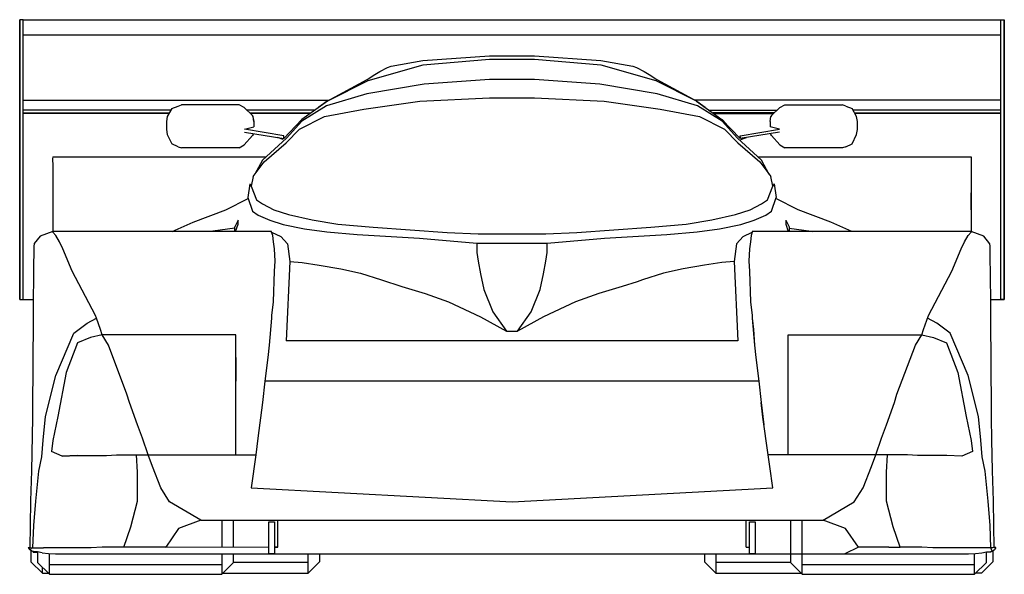
# Model space of a CAD drawing. Units: millimetres. Extents: x 1841 to 48659, y -3471 to 22764.
# Drawn here: x 46248 to 48458, y 21238 to 22483 of the extents above; entities that cross this region are included whole.
import ezdxf

# ---------------------------------------------------------------- set-up
doc = ezdxf.new("R2010")
doc.units = ezdxf.units.MM
doc.layers.add('L1', color=7, linetype='Continuous')

# ---------------------------------------------------------------- blocks, each defined once
blk = doc.blocks.new('A$C1E373A80')
for p, q in [((0, 616.9), (0, 1244.4)), ((0, 1244.4), (0, 616.9)), ((7.7, 1244.4), (0, 1244.4)), ((7.7, 1244.4), (2202.3, 1244.4)), ((7.7, 616.9), (7.7, 1244.4)), ((2202.3, 1244.4), (2209.8, 1244.4)), ((2202.3, 616.9), (2202.3, 1244.4)), ((2209.8, 616.9), (2209.8, 1244.4)), ((2209.8, 1244.4), (2209.8, 616.9)), ((7.7, 1210.3), (2202.3, 1210.3)), ((833.7, 1140.2), (905.2, 1153.1)), ((1054.1, 1155), (905, 1142.2)), ((905.2, 1153.1), (1054.1, 1163.1)), ((1054.1, 1163.1), (1155.7, 1163.1)), ((1155.7, 1155), (1054.1, 1155)), ((1155.7, 1163.1), (1304.7, 1153.1)), ((1304.8, 1142.2), (1155.7, 1155)), ((1304.7, 1153.1), (1376.1, 1140.2)), ((905, 1142.2), (781.4, 1107.1)), ((797.3, 1121.5), (808.5, 1128.1)), ((808.5, 1128.1), (825.3, 1137.4)), ((825.3, 1137.4), (833.7, 1140.2)), ((1428.5, 1107.1), (1304.8, 1142.2)), ((1376.1, 1140.2), (1384.6, 1137.4)), ((1384.6, 1137.4), (1401.4, 1128.1)), ((1401.4, 1128.1), (1412.6, 1121.5)), ((690.2, 1061.5), (779.7, 1110.1)), ((781.4, 1107.1), (690.5, 1061.5)), ((779.7, 1110.1), (797.3, 1121.5)), ((1054.1, 1110.3), (907.9, 1099.5)), ((1155.7, 1110.3), (1054.1, 1110.3)), ((1301.9, 1099.5), (1155.7, 1110.3)), ((1412.6, 1121.5), (1430.3, 1110.1)), ((1519.3, 1061.5), (1428.5, 1107.1)), ((1430.3, 1110.1), (1519.6, 1061.5)), ((907.9, 1099.5), (779.4, 1077.7)), ((1430.6, 1077.7), (1301.9, 1099.5)), ((7.7, 1063.6), (694.2, 1063.6)), ((690.5, 1061.5), (633.6, 1020.8)), ((690.2, 1061.5), (671.5, 1047.9)), ((779.4, 1077.7), (688.6, 1050.9)), ((772.6, 1043.5), (898.1, 1061.9)), ((898.1, 1061.9), (1054.1, 1069.1)), ((1054.1, 1069.1), (1155.7, 1069.1)), ((1155.7, 1069.1), (1311.8, 1061.9)), ((1311.8, 1061.9), (1437.3, 1043.5)), ((1521.3, 1050.9), (1430.6, 1077.7)), ((2202.3, 1063.6), (1515.6, 1063.6)), ((1519.3, 1061.5), (1576.2, 1020.8)), ((1519.6, 1061.5), (1538.2, 1047.9)), ((339.4, 1041.3), (7.7, 1041.3)), ((341.6, 1045), (331.3, 1027)), ((341.6, 1045), (355.6, 1050.6)), ((355.6, 1050.6), (363.3, 1053.1)), ((427.9, 1053.1), (363.3, 1053.1)), ((492.6, 1053.1), (427.9, 1053.1)), ((504.1, 1047.5), (492.6, 1053.1)), ((522.7, 1029.6), (504.1, 1047.5)), ((661.8, 1041.3), (510.4, 1041.3)), ((688.6, 1050.9), (632.9, 1016.7)), ((683.9, 1027), (772.6, 1043.5)), ((1437.3, 1043.5), (1526, 1027)), ((1577, 1016.7), (1521.3, 1050.9)), ((1547.9, 1041.3), (1699.3, 1041.3)), ((1705.8, 1047.5), (1687.2, 1029.6)), ((1705.8, 1047.5), (1717.4, 1053.1)), ((1717.4, 1053.1), (1846.6, 1053.1)), ((1854.3, 1050.6), (1846.6, 1053.1)), ((1854.3, 1050.6), (1868.2, 1045)), ((1878.5, 1027), (1868.2, 1045)), ((2202.3, 1041.3), (1870.3, 1041.3)), ((7.7, 1035.5), (336.2, 1035.5)), ((335.3, 1034.1), (7.7, 1034.1)), ((331.3, 1027), (329.7, 1016.2)), ((516.5, 1035.5), (653.6, 1035.5)), ((651.6, 1034.1), (517.8, 1034.1)), ((522.7, 1029.6), (525.9, 1016.2)), ((524.3, 1027), (522.7, 1029.6)), ((525.9, 1016.2), (524.3, 1027)), ((633.6, 1020.8), (592.8, 977.6)), ((632.9, 1016.7), (598.8, 978.9)), ((619.9, 1006.2), (633, 1020.8)), ((628.2, 998.7), (683.9, 1027)), ((633, 1020.8), (633.6, 1020.8)), ((1526, 1027), (1581.7, 998.7)), ((1693.2, 1035.5), (1556.1, 1035.5)), ((1558, 1034.1), (1691.9, 1034.1)), ((1576.2, 1020.8), (1576.8, 1020.8)), ((1576.2, 1020.8), (1617.1, 977.6)), ((1576.8, 1020.8), (1586.4, 1010)), ((1611, 978.9), (1577, 1016.7)), ((1684, 1016.2), (1685.5, 1027)), ((1687.2, 1029.6), (1685.5, 1027)), ((1873.5, 1035.5), (2202.3, 1035.5)), ((2202.3, 1034.1), (1874.4, 1034.1)), ((1880.2, 1016.2), (1878.5, 1027)), ((329.7, 1016.2), (329.7, 997.9)), ((329.7, 997.9), (331.3, 986.9)), ((504.7, 998.7), (525.9, 1004.3)), ((592.8, 983.9), (504.7, 998.7)), ((525.9, 1016.2), (525.9, 1004.3)), ((597.9, 968.2), (628.2, 998.7)), ((1581.7, 998.7), (1612.1, 968.2)), ((1617.1, 983.9), (1705.2, 998.7)), ((1684, 1016.2), (1684, 1004.3)), ((1705.2, 998.7), (1684, 1004.3)), ((1878.5, 986.9), (1880.2, 997.9)), ((1880.2, 997.9), (1880.2, 1016.2)), ((331.3, 986.9), (341.6, 966.1)), ((522.7, 984.4), (504.1, 963.5)), ((504.7, 992.3), (592.8, 977.6)), ((524.3, 986.9), (522.7, 984.4)), ((524.3, 986.9), (524.5, 988.9)), ((598.8, 978.9), (544.9, 929.3)), ((591.1, 975.7), (578.5, 979.9)), ((592.8, 977.6), (592.8, 983.9)), ((592.9, 981.4), (592.8, 983.9)), ((592.8, 981.4), (592.9, 981.4)), ((592.9, 977.7), (592.9, 981.4)), ((1665.1, 929.3), (1611, 978.9)), ((1616.9, 981.4), (1617.1, 983.9)), ((1616.9, 981.4), (1616.9, 977.7)), ((1705.2, 992.3), (1617.1, 977.6)), ((1617.1, 977.6), (1617.1, 983.9)), ((1618.6, 975.7), (1631.2, 979.9)), ((1685.2, 988.9), (1685.5, 986.9)), ((1687.2, 984.4), (1685.5, 986.9)), ((1705.8, 963.5), (1687.2, 984.4)), ((1868.2, 966.1), (1878.5, 986.9)), ((355.6, 959.1), (341.6, 966.1)), ((355.6, 959.1), (363.3, 956.6)), ((492.6, 956.6), (363.3, 956.6)), ((492.6, 956.6), (504.1, 963.5)), ((548.6, 925.8), (597.9, 968.2)), ((1612.1, 968.2), (1661.3, 925.8)), ((1705.8, 963.5), (1717.4, 956.6)), ((1846.6, 956.6), (1717.4, 956.6)), ((1854.3, 959.1), (1846.6, 956.6)), ((1854.3, 959.1), (1868.2, 966.1)), ((74.6, 936.9), (74, 931.9)), ((74, 931.9), (74.6, 916.6)), ((74.6, 936.9), (552.7, 936.9)), ((544.9, 929.3), (528, 897.7)), ((1657.2, 936.9), (2135.2, 936.9)), ((1681.9, 897.4), (1665.1, 929.3)), ((2135.2, 936.9), (2135.8, 931.9)), ((2135.8, 931.9), (2135.2, 916.6)), ((74.6, 916.6), (74.5, 883.6)), ((524, 892.2), (548.6, 925.8)), ((1661.3, 925.8), (1685.8, 892.2)), ((2135.2, 916.6), (2135.4, 883.6)), ((524, 892.2), (519.3, 871)), ((1690.5, 871), (1685.8, 892.2)), ((74.5, 883.6), (74.6, 850.7)), ((516.5, 876), (511.9, 845.6)), ((516.5, 876), (519.3, 871)), ((519.3, 871), (531.5, 840.4)), ((1678.4, 840.4), (1690.5, 871)), ((1693.4, 876), (1690.5, 871)), ((1693.4, 876), (1697.9, 845.6)), ((2135.4, 883.6), (2135.2, 850.7)), ((74.6, 850.7), (74.5, 817.6)), ((462.7, 817.6), (512.8, 843.1)), ((511.9, 845.6), (522.5, 815)), ((531.5, 840.4), (545.1, 831.5)), ((1664.8, 831.5), (1678.4, 840.4)), ((1687.3, 815), (1697.9, 845.6)), ((1747.1, 817.6), (1697, 843)), ((2135.2, 850.9), (2135.2, 855.7)), ((2135.2, 850.7), (2135.4, 817.6)), ((2135.2, 817.6), (2135.2, 850.2)), ((545.1, 831.5), (570.1, 818.1)), ((570.1, 818.1), (603.7, 807)), ((1606.2, 807), (1639.8, 818.1)), ((1639.8, 818.1), (1664.8, 831.5)), ((74.5, 817.6), (74.5, 769.4)), ((389.2, 790), (462.7, 817.6)), ((522.5, 815), (535.5, 805.5)), ((535.5, 805.5), (561.1, 794.7)), ((603.7, 807), (656.5, 795.1)), ((1553.4, 795.1), (1606.2, 807)), ((1648.7, 794.7), (1674.3, 805.5)), ((1674.3, 805.5), (1687.3, 815)), ((1820.7, 790), (1747.1, 817.6)), ((2135.4, 817.6), (2135.4, 769.4)), ((342.4, 769.5), (389.2, 790)), ((482.7, 776.9), (433.2, 769.9)), ((490.3, 794.7), (482.7, 779.5)), ((482.7, 769.5), (482.7, 779.5)), ((484.7, 769.5), (490.3, 785.3)), ((490.3, 785.3), (490.3, 794.7)), ((561.1, 794.7), (591.6, 784.6)), ((591.6, 784.6), (639.5, 775.5)), ((639.5, 775.5), (689.2, 768.2)), ((656.5, 795.1), (714.2, 785.5)), ((714.2, 785.5), (793, 779.1)), ((793, 779.1), (959.7, 766.8)), ((1250.2, 766.8), (1416.8, 779.1)), ((1416.8, 779.1), (1495.7, 785.5)), ((1495.7, 785.5), (1553.4, 795.1)), ((1520.7, 768.2), (1570.3, 775.5)), ((1570.3, 775.5), (1618.3, 784.6)), ((1618.3, 784.6), (1648.7, 794.7)), ((1719.7, 794.7), (1719.4, 785.5)), ((1719.4, 785.5), (1725, 769.5)), ((1719.7, 794.7), (1727.1, 779.5)), ((1727.1, 779.5), (1727.1, 769.5)), ((1727.1, 776.9), (1776.6, 769.9)), ((1867.3, 769.5), (1820.7, 790)), ((45.9, 758.6), (32.4, 741.9)), ((74.6, 769.5), (45.9, 758.6)), ((74.6, 767.3), (74.6, 769.5)), ((565.5, 769.5), (74.6, 769.5)), ((81, 760.4), (74.6, 767.3)), ((89, 746.3), (81, 760.4)), ((433.2, 769.9), (430.9, 769.5)), ((565.5, 767.3), (565.5, 769.5)), ((568.4, 760.4), (565.5, 767.3)), ((565.5, 767.3), (585.8, 757.6)), ((569.6, 746.3), (568.4, 760.4)), ((585.8, 757.6), (601.4, 741.4)), ((689.2, 768.2), (757.5, 762.3)), ((757.5, 762.3), (897.3, 754)), ((897.3, 754), (1026.1, 742.9)), ((959.7, 766.8), (1028.7, 764.3)), ((1028.7, 764.3), (1181.1, 764.3)), ((1181.1, 764.3), (1250.2, 766.8)), ((1183.7, 742.9), (1312.5, 754)), ((1312.5, 754), (1452.4, 762.3)), ((1452.4, 762.3), (1520.7, 768.2)), ((1624, 757.6), (1608.5, 741.4)), ((1624, 757.6), (1644.3, 767.3)), ((1641.5, 760.4), (1640.2, 746.3)), ((1644.3, 767.3), (1641.5, 760.4)), ((1644.3, 769.5), (1644.3, 767.3)), ((2135.2, 769.5), (1644.3, 769.5)), ((1776.6, 769.9), (1778.7, 769.5)), ((2120.8, 746.3), (2128.9, 760.4)), ((2128.9, 760.4), (2135.2, 767.3)), ((2135.2, 767.3), (2135.2, 769.5)), ((2164, 758.6), (2135.2, 769.5)), ((2177.5, 741.8), (2164, 758.6)), ((31.9, 736.6), (30.9, 680.4)), ((32.2, 741.4), (31.9, 736.6)), ((32.4, 741.9), (32.2, 741.4)), ((97, 730), (89, 746.3)), ((118.1, 680), (97, 730)), ((572, 730), (569.6, 746.3)), ((573.5, 702.8), (572, 730)), ((601.4, 741.4), (606.2, 701.6)), ((1026.1, 742.9), (1183.7, 742.9)), ((1026.1, 742.9), (1026.1, 721.8)), ((1183.7, 721.8), (1183.7, 742.9)), ((1608.5, 741.4), (1603.5, 701.6)), ((1638, 730), (1636.3, 702.8)), ((1640.2, 746.3), (1638, 730)), ((2091.8, 680), (2112.8, 730)), ((2112.8, 730), (2120.8, 746.3)), ((2177.6, 741.4), (2177.5, 741.8)), ((2177.9, 736.6), (2177.6, 741.4)), ((2178.4, 704), (2177.9, 736.6)), ((1026.1, 721.8), (1028.7, 702.4)), ((1181.1, 702.4), (1183.7, 721.8)), ((571.6, 680), (573.5, 702.8)), ((606.2, 701.6), (597.9, 523.9)), ((606.2, 701.6), (633.8, 699.6)), ((633.8, 699.6), (672.5, 694)), ((672.5, 694), (721, 685.5)), ((721, 685.5), (764.6, 675.7)), ((1028.7, 702.4), (1033.9, 673.9)), ((1176, 673.9), (1181.1, 702.4)), ((1488.9, 685.5), (1445.3, 675.7)), ((1537.3, 694), (1488.9, 685.5)), ((1576.1, 699.6), (1537.3, 694)), ((1603.5, 701.6), (1576.1, 699.6)), ((1603.5, 701.6), (1611.8, 523.9)), ((1636.3, 702.8), (1638.3, 680)), ((2179, 680.4), (2178.4, 704)), ((30.9, 680.4), (30.4, 600.9)), ((132.8, 651.4), (118.1, 680)), ((569.3, 611.5), (571.6, 680)), ((764.6, 675.7), (811.8, 661)), ((1033.9, 673.9), (1041.4, 639.2)), ((1168.4, 639.2), (1176, 673.9)), ((1445.3, 675.7), (1398, 661)), ((1638.3, 680), (1640.5, 611.5)), ((2077.1, 651.4), (2091.8, 680)), ((2179.4, 600.9), (2179, 680.4)), ((170.1, 581), (132.8, 651.4)), ((811.8, 661), (857.5, 645.5)), ((857.5, 645.5), (909.9, 630)), ((1352.3, 645.5), (1300, 630)), ((1385.8, 656.6), (1352.3, 645.5)), ((1398, 661), (1385.8, 656.6)), ((2039.7, 581), (2077.1, 651.4)), ((909.9, 630), (962.3, 611.2)), ((1041.4, 639.2), (1061.7, 589)), ((1148.1, 589), (1168.4, 639.2)), ((1300, 630), (1247.6, 611.2)), ((0, 616.9), (7.7, 616.9)), ((7.7, 616.9), (30.5, 616.9)), ((30.4, 600.9), (30.4, 551.7)), ((566, 581), (569.3, 611.5)), ((962.3, 611.2), (1034, 577.6)), ((1247.6, 611.2), (1175.8, 577.6)), ((1640.5, 611.5), (1644, 581)), ((2179.3, 616.9), (2209.8, 616.9)), ((2179.4, 551.7), (2179.4, 600.9)), ((2209.8, 616.9), (2202.3, 616.9)), ((151.4, 563.8), (172.7, 574.8)), ((172.7, 574.8), (170.1, 581)), ((181.5, 549.6), (172.7, 574.8)), ((560.8, 514.4), (565.7, 574.8)), ((565.7, 574.8), (566, 581)), ((1034, 577.6), (1092.3, 545.3)), ((1061.7, 589), (1092.3, 545.3)), ((1117.6, 545.3), (1148.1, 589)), ((1175.8, 577.6), (1117.6, 545.3)), ((1644, 581), (1644.2, 574.8)), ((1644.2, 574.8), (1649, 514.4)), ((1644.2, 574.8), (1646.6, 549.6)), ((2028.4, 549.6), (2039.7, 581)), ((2058.5, 563.8), (2037.3, 574.8)), ((121.4, 540.8), (151.4, 563.8)), ((2088.4, 540.8), (2058.5, 563.8)), ((30.4, 551.7), (29.5, 492.6)), ((80.8, 446.4), (121.4, 540.8)), ((158.6, 531.1), (130, 519.6)), ((185.1, 537.6), (158.6, 531.1)), ((185.1, 537.6), (181.5, 549.6)), ((199.1, 514.4), (185.1, 537.6)), ((485.1, 537.6), (185.1, 537.6)), ((485.1, 514.4), (485.1, 537.6)), ((1092.3, 545.3), (1117.6, 545.3)), ((1646.6, 549.6), (1649, 514.4)), ((1646.6, 549.6), (1647.2, 537.6)), ((1724.7, 514.4), (1724.7, 537.6)), ((1724.7, 537.6), (2024.7, 537.6)), ((2010.8, 514.4), (2024.7, 537.6)), ((2024.7, 537.6), (2028.4, 549.6)), ((2024.7, 537.6), (2051.2, 531.1)), ((2051.2, 531.1), (2079.8, 519.6)), ((2129, 446.4), (2088.4, 540.8)), ((2180.3, 492.6), (2179.4, 551.7)), ((130, 519.6), (104.6, 453)), ((240.8, 404.2), (199.1, 514.4)), ((485, 486.8), (485.1, 514.4)), ((557.5, 486.8), (560.8, 514.4)), ((1611.8, 523.9), (597.9, 523.9)), ((1649, 514.4), (1652.3, 486.8)), ((1724.9, 486.8), (1724.7, 514.4)), ((1969, 404.2), (2010.8, 514.4)), ((2079.8, 519.6), (2105.2, 453)), ((29.5, 492.6), (28.6, 350.9)), ((485, 385.4), (485, 486.8)), ((485, 486.8), (485, 433)), ((551.1, 433), (557.5, 486.8)), ((1652.3, 486.8), (1658.7, 433)), ((1724.9, 385.4), (1724.9, 486.8)), ((2181.2, 350.9), (2180.3, 492.6)), ((58.3, 353.9), (80.8, 446.4)), ((104.6, 453), (85.5, 354.1)), ((2105.2, 453), (2124.3, 354.1)), ((2151.6, 353.9), (2129, 446.4)), ((546, 385.4), (551.1, 433)), ((1658.7, 433), (551.1, 433)), ((1658.7, 433), (1663.9, 385.4)), ((246.7, 385.4), (240.8, 404.2)), ((485, 385.4), (485, 404.2)), ((1963.1, 385.4), (1969, 404.2)), ((264.1, 335.4), (246.7, 385.4)), ((485.1, 352.8), (485, 385.4)), ((535.2, 305.3), (546, 385.4)), ((1663.9, 385.4), (1670.5, 335.4)), ((1667.9, 352.8), (1663.9, 385.4)), ((1724.7, 352.8), (1724.9, 385.4)), ((1945.7, 335.4), (1963.1, 385.4)), ((52.7, 301), (58.3, 353.9)), ((85.5, 354.1), (74.5, 300.3)), ((2124.3, 354.1), (2135.4, 300.3)), ((2157.2, 301), (2151.6, 353.9)), ((28.6, 350.9), (26.3, 232)), ((275.6, 305.3), (264.1, 335.4)), ((485.1, 267.7), (485.1, 352.8)), ((1679.6, 267.7), (1667.9, 352.8)), ((1724.9, 335.4), (1724.7, 352.8)), ((1724.7, 305.3), (1724.9, 335.4)), ((1934.2, 305.3), (1945.7, 335.4)), ((2182, 301.8), (2181.2, 350.9)), ((49.8, 263.7), (52.7, 301)), ((74.5, 300.3), (71.1, 275.3)), ((288.2, 267.7), (275.6, 305.3)), ((530.6, 267.7), (535.2, 305.3)), ((1724.7, 267.7), (1724.7, 305.3)), ((1921.6, 267.7), (1934.2, 305.3)), ((2135.4, 300.3), (2138.7, 275.3)), ((2160, 263.7), (2157.2, 301)), ((2183.5, 232), (2182, 301.8)), ((95.7, 265.2), (71.1, 275.3)), ((95.7, 265.2), (129, 266.4)), ((129.1, 266.4), (95.7, 265.2)), ((129, 266.4), (194.8, 266.4)), ((194.8, 266.4), (217.5, 267.7)), ((217.5, 267.7), (530.2, 267.7)), ((264.3, 229.1), (261.9, 267.7)), ((298.2, 241.6), (288.2, 267.7)), ((530.2, 267.7), (519.8, 194.1)), ((1992.3, 267.7), (1679.6, 267.7)), ((1683.5, 241.6), (1679.6, 267.7)), ((1921.6, 267.7), (1724.7, 267.7)), ((1911.8, 241.6), (1921.6, 267.7)), ((1945.6, 229.1), (1948, 267.7)), ((2015, 266.4), (1992.3, 267.7)), ((2080.9, 266.4), (2015, 266.4)), ((2114.2, 265.2), (2080.9, 266.4)), ((2138.7, 275.3), (2114.2, 265.2)), ((42.7, 231.6), (49.8, 263.7)), ((2167.2, 231.6), (2160, 263.7)), ((26.3, 232), (24.4, 164.8)), ((36.3, 164.2), (42.7, 231.6)), ((264.4, 164.2), (264.3, 229.1)), ((317, 194.1), (298.2, 241.6)), ((1690, 194.1), (1683.5, 241.6)), ((1892.9, 194.1), (1911.8, 241.6)), ((1945.4, 164.2), (1945.6, 229.1)), ((2173.5, 164.2), (2167.2, 231.6)), ((2185.5, 164.8), (2183.5, 232)), ((336.6, 162.9), (317, 194.1)), ((519.8, 194.1), (1105, 162.9)), ((1105, 162.9), (1690, 194.1)), ((1873.2, 162.9), (1892.9, 194.1)), ((24.4, 164.8), (23.2, 109.6)), ((31.6, 109.2), (36.3, 164.2)), ((249.2, 106.8), (264.4, 164.2)), ((406.7, 121.7), (336.6, 162.9)), ((1803.1, 121.7), (1873.2, 162.9)), ((1960.7, 106.8), (1945.4, 164.2)), ((2178.2, 109.2), (2173.5, 164.2)), ((2186.7, 109.6), (2185.5, 164.8)), ((406.7, 121.7), (356.2, 102.7)), ((406.7, 121.7), (1803.1, 121.7)), ((453.4, 121.7), (453.4, 60.5)), ((480.1, 60.6), (480.1, 121.7)), ((559, 45.8), (559, 117.6)), ((559, 117.6), (571.7, 117.6)), ((571.7, 117.6), (571.7, 45.8)), ((579.1, 60.7), (579.1, 121.7)), ((1630.7, 60.7), (1630.7, 121.7)), ((1638.1, 117.6), (1650.8, 117.6)), ((1638.1, 45.8), (1638.1, 117.6)), ((1650.8, 117.6), (1650.8, 45.8)), ((1729.7, 121.7), (1729.7, 45.6)), ((1756.5, 45.6), (1756.5, 121.7)), ((1853.7, 102.7), (1803.1, 121.7)), ((23.2, 109.6), (22.7, 60.2)), ((29.8, 59.4), (31.6, 109.2)), ((233.6, 60.6), (249.2, 106.8)), ((356.2, 102.7), (327.7, 60.7)), ((1882.3, 60.7), (1853.7, 102.7)), ((1976.3, 60.6), (1960.7, 106.8)), ((2180, 59.4), (2178.2, 109.2)), ((2187.1, 60.2), (2186.7, 109.6)), ((19.4, 60.2), (22.1, 55.9)), ((19.4, 60.2), (22.7, 60.2)), ((22.1, 55.9), (22.7, 60.2)), ((27.5, 52.3), (22.1, 55.9)), ((22.7, 60.2), (25.9, 59.4)), ((24.8, 54), (25.9, 59.4)), ((25.4, 53.6), (25.4, 27.7)), ((25.9, 59.4), (53.1, 59.4)), ((31.2, 51), (27.5, 52.3)), ((30.6, 49.8), (30.6, 51.2)), ((30.6, 49.8), (40, 48.8)), ((40.1, 50.1), (31.2, 51)), ((40, 50.1), (40, 26.7)), ((50.7, 48.2), (40.1, 50.1)), ((50.7, 48.2), (64.9, 46.7)), ((160.5, 59.4), (53.1, 59.4)), ((64.9, 46.7), (80.2, 45.6)), ((66.8, 0), (66.8, 46.4)), ((80.2, 45.6), (2129.6, 45.6)), ((185, 60.6), (160.5, 59.4)), ((291.1, 60.6), (185, 60.6)), ((327.7, 60.7), (291.1, 60.6)), ((559, 60.6), (328.2, 60.4)), ((453.4, 45.6), (453.4, 0)), ((480.1, 26.7), (480.1, 45.6)), ((571.7, 45.8), (559, 45.8)), ((571.7, 60.2), (579.1, 60.7)), ((579.1, 60.7), (571.7, 60.6)), ((647.7, 2.3), (647.7, 45.6)), ((673.1, 45.6), (673.1, 27.7)), ((1536.7, 45.6), (1536.7, 27.7)), ((1562.1, 45.6), (1562.1, 2.3)), ((1630.7, 60.7), (1638.1, 60.6)), ((1638.1, 60.2), (1630.7, 60.7)), ((1650.8, 45.8), (1638.1, 45.8)), ((1729.7, 45.6), (1729.7, 26.7)), ((1756.5, 0), (1756.5, 45.6)), ((1882.3, 60.7), (1851.6, 45.6)), ((1918.8, 60.6), (1882.3, 60.7)), ((1950.4, 60.6), (1918.8, 60.6)), ((1950.4, 60.6), (1976.3, 60.6)), ((2024.9, 60.6), (1976.3, 60.6)), ((2049.4, 59.4), (2024.9, 60.6)), ((2156.7, 59.4), (2049.4, 59.4)), ((2129.6, 45.6), (2144.9, 46.7)), ((2143.1, 0), (2143.1, 46.4)), ((2144.9, 46.7), (2159.1, 48.2)), ((2184, 59.4), (2156.7, 59.4)), ((2159.1, 48.2), (2169.7, 50.1)), ((2169.7, 50.1), (2178.7, 51)), ((2169.9, 26.7), (2169.9, 50.1)), ((2179.4, 49.8), (2169.9, 48.8)), ((2178.7, 51), (2182.3, 52.3)), ((2179.4, 51.2), (2179.4, 49.8)), ((2182.3, 52.3), (2180, 59.4)), ((2182.3, 52.3), (2187.7, 55.9)), ((2187.1, 60.2), (2184, 59.4)), ((2184.4, 53.6), (2184.4, 27.7)), ((2190.5, 60.2), (2187.1, 60.2)), ((2190.5, 60.2), (2187.7, 55.9)), ((25.4, 27.7), (50.9, 2.3)), ((40, 26.7), (66.8, 0)), ((453.4, 0), (480.1, 26.7)), ((480.1, 26.8), (480.1, 26.7)), ((647.7, 26.8), (480.1, 26.8)), ((673.1, 27.7), (647.7, 2.3)), ((1536.7, 27.7), (1562.1, 2.3)), ((1729.7, 26.8), (1562.1, 26.8)), ((1729.7, 26.7), (1756.5, 0)), ((2143.1, 0), (2169.9, 26.7)), ((2184.4, 27.7), (2159, 2.3)), ((50.9, 2.3), (50.9, 15.8)), ((50.9, 2.3), (64.3, 2.3)), ((453.4, 20.9), (66.8, 20.9)), ((455.6, 2.3), (647.7, 2.3)), ((1562.1, 2.3), (1754.1, 2.3)), ((2143.1, 20.9), (1756.5, 20.9)), ((2159, 2.3), (2145.4, 2.3)), ((66.8, 0), (453.4, 0)), ((1756.5, 0), (2143.1, 0))]:
    blk.add_line(p, q)

msp = doc.modelspace()

# ---------------------------------------------------------------- block references
at = {"layer": 'L1'}
msp.add_blockref('A$C1E373A80', (46247.9, 21238.2), dxfattribs=at)

doc.saveas('drawing.dxf')
